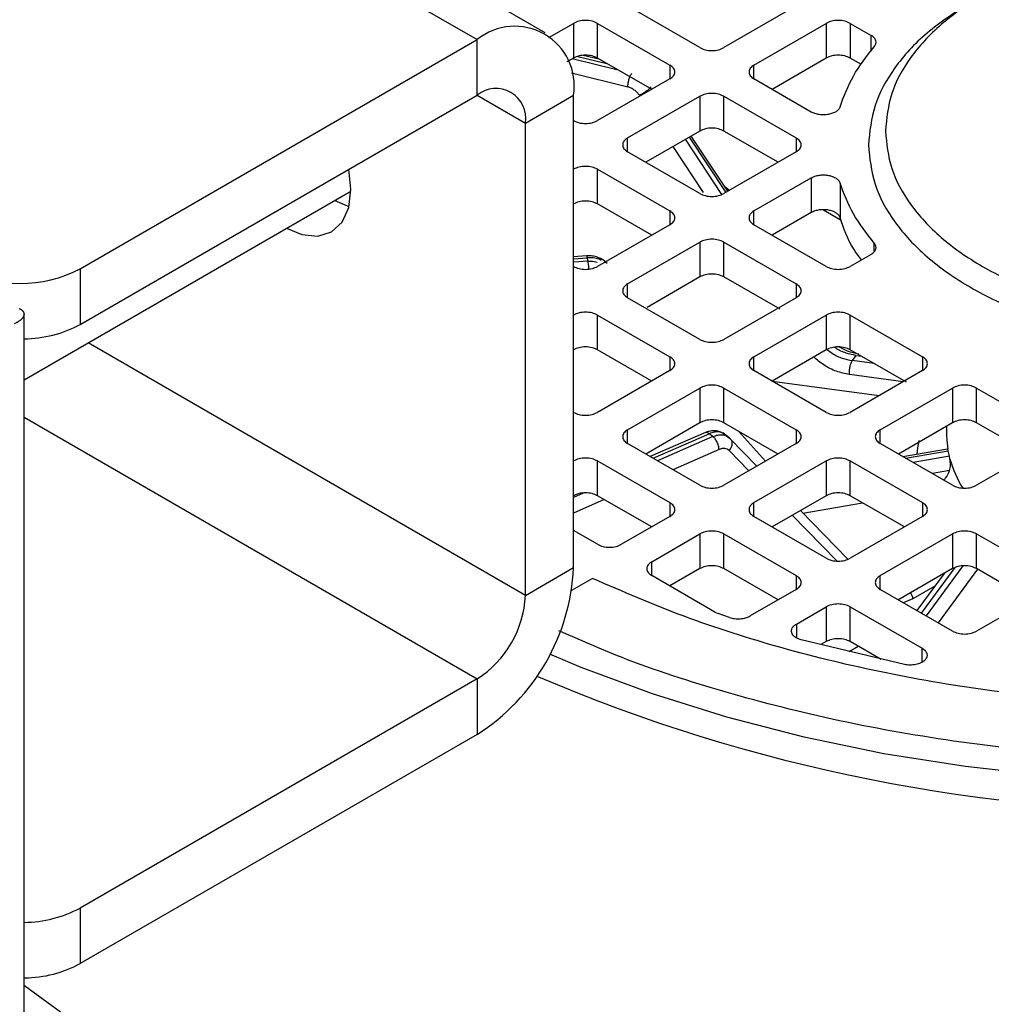
# Model space of a CAD drawing. Units: millimetres. Extents: x 5 to 415, y 5 to 292.
# Drawn here: x 338 to 343, y 253 to 258 of the extents above; entities that cross this region are included whole.
import ezdxf

# ---------------------------------------------------------------- set-up
doc = ezdxf.new("R2010")
doc.units = ezdxf.units.MM

msp = doc.modelspace()

# ---------------------------------------------------------------- linework, layer by layer
at = {"color": 7, "linetype": 'Continuous', "lineweight": 25}
for p, q in [((311.25013, 275.19008), (340.71291, 258.18157)), ((341.04622, 258.21458), (311.58343, 275.22308)), ((341.80303, 258.14235), (341.44948, 258.34645)), ((342.27444, 258.34645), (341.92088, 258.14235)), ((341.06401, 258.19196), (341.18431, 258.26141)), ((341.18431, 258.26141), (341.18431, 258.0913)), ((341.30217, 258.26141), (341.65572, 258.05731)), ((341.30217, 258.0913), (341.30217, 258.26141)), ((342.0682, 258.05731), (342.42175, 258.26141)), ((342.42175, 258.26141), (342.42175, 258.0913)), ((342.5396, 258.26141), (342.64148, 258.20259)), ((342.5396, 258.26141), (342.5396, 258.0913)), ((338.76837, 257.05901), (340.71291, 258.18157)), ((340.71291, 257.90939), (340.71291, 258.18157)), ((341.18431, 258.0913), (341.15232, 258.07283)), ((341.31522, 258.08376), (341.23197, 258.10409)), ((341.56898, 257.93726), (341.30217, 258.0913)), ((342.42175, 258.0913), (342.15661, 257.93823)), ((342.59489, 258.05938), (342.5396, 258.0913)), ((341.65572, 257.98927), (341.30217, 257.78517)), ((342.34896, 257.82719), (342.0682, 257.98927)), ((338.76837, 256.78683), (340.71291, 257.90939)), ((340.94861, 257.77328), (341.18431, 257.90935)), ((341.18431, 255.59582), (341.18431, 257.90935)), ((341.44948, 257.70013), (341.80303, 257.90423)), ((341.80303, 257.90423), (341.80303, 257.73412)), ((341.92088, 257.90423), (342.27444, 257.70013)), ((341.92088, 257.73412), (341.92088, 257.90423)), ((340.94861, 255.45975), (340.94861, 257.77328)), ((341.80303, 257.73412), (341.53789, 257.58105)), ((342.18602, 257.58105), (341.92088, 257.73412)), ((341.94011, 257.43909), (341.75995, 257.70924)), ((341.80303, 257.42799), (341.44948, 257.63209)), ((342.27444, 257.63209), (341.92088, 257.42799)), ((340.09419, 257.44999), (340.08446, 257.5466)), ((341.30217, 257.54705), (341.65572, 257.34295)), ((341.30217, 257.37694), (341.30217, 257.54705)), ((342.0682, 257.34295), (342.34896, 257.50503)), ((342.34896, 257.50503), (342.34896, 257.33491)), ((338.49309, 256.51499), (340.09405, 257.4392)), ((341.92484, 257.46199), (341.94848, 257.44392)), ((342.48996, 257.47931), (342.48996, 257.3092)), ((340.01515, 257.39366), (340.08448, 257.36467)), ((341.56731, 257.22388), (341.30217, 257.37694)), ((342.40833, 257.34884), (342.49528, 257.29694)), ((342.34896, 257.33491), (342.15661, 257.22388)), ((341.65572, 257.27491), (341.30217, 257.07081)), ((342.42175, 257.07081), (342.0682, 257.27491)), ((341.44948, 256.98577), (341.80303, 257.18987)), ((341.80303, 257.18987), (341.80303, 257.01976)), ((341.92088, 257.18987), (342.27444, 256.98577)), ((341.92088, 257.01976), (341.92088, 257.18987)), ((341.24832, 257.1227), (341.18431, 257.11812)), ((341.25555, 257.09659), (341.25189, 257.11366)), ((342.64148, 257.12963), (342.5396, 257.07081)), ((338.76837, 257.05901), (338.76837, 256.78683)), ((341.80303, 257.01976), (341.54466, 256.87061)), ((342.19605, 256.86091), (341.92088, 257.01976)), ((341.80303, 256.71363), (341.44948, 256.91774)), ((342.27444, 256.91774), (341.92088, 256.71363)), ((338.49309, 216.21165), (338.49309, 256.83698)), ((341.30217, 256.83269), (341.65572, 256.62859)), ((341.30217, 256.66258), (341.30217, 256.83269)), ((342.0682, 256.62859), (342.42175, 256.83269)), ((342.42175, 256.83269), (342.42175, 256.66258)), ((342.5396, 256.83269), (342.89316, 256.62859)), ((342.5396, 256.66258), (342.5396, 256.83269)), ((341.56731, 256.50952), (341.30217, 256.66258)), ((342.42175, 256.66258), (342.15651, 256.50946)), ((342.81479, 256.50372), (342.5396, 256.66258)), ((342.56772, 256.63476), (342.54929, 256.60961)), ((341.65572, 256.56056), (341.30217, 256.35646)), ((342.42175, 256.35646), (342.0682, 256.56056)), ((342.89316, 256.56056), (342.5396, 256.35646)), ((341.44948, 256.27141), (341.80303, 256.47551)), ((341.80303, 256.47551), (341.80303, 256.3054)), ((341.92088, 256.47551), (342.27444, 256.27141)), ((341.92088, 256.3054), (341.92088, 256.47551)), ((342.15678, 256.50942), (342.68186, 256.43858)), ((342.68692, 256.27141), (343.04047, 256.47551)), ((343.04047, 256.47551), (343.04047, 256.3054)), ((343.15832, 256.47551), (343.51187, 256.27141)), ((343.15832, 256.3054), (343.15832, 256.47551)), ((341.80303, 256.3054), (341.53789, 256.15234)), ((342.18602, 256.15234), (341.92088, 256.3054)), ((343.04047, 256.3054), (342.77533, 256.15234)), ((343.01183, 256.28887), (343.01183, 256.24566)), ((343.42947, 256.14887), (343.15832, 256.3054)), ((341.83129, 256.25763), (341.56026, 256.13943)), ((341.86696, 256.23792), (341.849, 256.25164)), ((341.94443, 256.23397), (341.91595, 256.25573)), ((341.93058, 256.24384), (341.91967, 256.25154)), ((341.93282, 256.2412), (341.94878, 256.22993)), ((341.95144, 256.22651), (341.9386, 256.238)), ((341.80303, 255.99928), (341.44948, 256.20338)), ((342.27444, 256.20338), (341.92088, 255.99928)), ((342.0828, 256.09275), (341.94878, 256.22993)), ((343.04047, 255.99928), (342.68692, 256.20338)), ((343.51187, 256.20338), (343.15832, 255.99928)), ((343.01626, 256.17691), (342.79789, 256.13931)), ((343.01926, 256.16782), (343.01739, 256.17569)), ((343.02496, 256.14126), (343.01926, 256.16782)), ((343.02776, 256.12742), (343.02496, 256.14126)), ((341.30217, 256.11834), (341.65572, 255.91423)), ((341.30217, 255.94822), (341.30217, 256.11834)), ((342.0682, 255.91423), (342.42175, 256.11834)), ((342.42175, 256.11834), (342.42175, 255.94822)), ((342.5396, 256.11834), (342.89316, 255.91423)), ((342.5396, 255.94822), (342.5396, 256.11834)), ((341.56731, 255.79516), (341.30217, 255.94822)), ((342.42175, 255.94822), (342.15661, 255.79516)), ((342.80474, 255.79516), (342.5396, 255.94822)), ((342.30693, 255.86332), (342.59909, 255.91388)), ((342.52758, 255.63746), (342.2953, 255.87523)), ((341.65572, 255.8462), (341.42002, 255.71013)), ((342.42175, 255.6421), (342.0682, 255.8462)), ((342.89316, 255.8462), (342.5396, 255.6421)), ((341.30217, 255.71013), (341.18431, 255.77817)), ((341.56733, 255.62509), (341.80303, 255.76116)), ((341.80303, 255.76116), (341.80303, 255.59105)), ((341.92088, 255.76116), (342.27444, 255.55706)), ((341.92088, 255.59105), (341.92088, 255.76116)), ((342.68692, 255.55706), (343.04047, 255.76116)), ((343.04047, 255.76116), (343.04047, 255.59105)), ((343.15832, 255.76116), (343.51187, 255.55706)), ((343.15832, 255.59105), (343.15832, 255.76116)), ((340.94861, 255.45975), (341.18431, 255.59582)), ((341.80303, 255.59105), (341.65574, 255.50602)), ((342.18602, 255.43798), (341.92088, 255.59105)), ((343.04047, 255.59105), (342.7727, 255.43647)), ((343.00038, 255.5679), (342.86658, 255.38531)), ((343.42346, 255.43798), (343.15832, 255.59105)), ((341.2777, 255.54294), (341.17516, 255.48375)), ((341.87712, 255.37822), (341.56733, 255.55706)), ((342.27444, 255.48902), (342.04949, 255.35916)), ((343.04047, 255.28492), (342.68692, 255.48902)), ((343.51187, 255.48902), (343.15832, 255.28492)), ((341.87712, 255.37822), (341.8924, 255.37125)), ((341.94791, 255.35185), (341.8924, 255.37125)), ((342.27614, 255.31992), (342.42175, 255.40398)), ((342.42175, 255.40398), (342.42175, 255.23387)), ((342.5396, 255.40398), (342.89162, 255.20076)), ((342.5396, 255.23387), (342.5396, 255.40398)), ((342.80535, 255.1213), (342.29867, 255.24262)), ((342.42175, 255.23387), (342.39639, 255.21923)), ((342.69139, 255.14624), (342.5396, 255.23387)), ((342.53492, 255.18605), (342.57924, 255.21098)), ((340.71291, 255.0515), (338.76837, 253.92894)), ((340.71291, 255.0515), (340.71291, 254.77932)), ((340.71291, 254.77932), (338.76837, 253.65676)), ((338.76837, 253.92894), (338.76837, 253.65676))]:
    msp.add_line(p, q, dxfattribs=at)
at = {"color": 8, "linetype": 'Continuous', "lineweight": 25}
for p, q in [((342.64148, 258.12504), (342.64148, 258.20259)), ((341.40323, 258.03295), (341.17837, 258.08786)), ((341.20621, 258.09974), (341.34717, 258.06532)), ((341.65572, 258.05731), (341.65572, 257.98927)), ((342.0682, 257.98927), (342.0682, 258.05731)), ((341.45029, 257.94955), (341.17392, 258.01704)), ((340.71287, 257.90937), (340.94861, 257.77328)), ((341.44948, 257.63209), (341.44948, 257.70013)), ((341.90992, 257.42376), (341.73264, 257.69348)), ((341.75063, 257.70387), (341.93079, 257.43371)), ((342.27444, 257.70013), (342.27444, 257.63209)), ((341.82042, 257.43237), (341.67186, 257.65839)), ((341.65572, 257.34295), (341.65572, 257.27491)), ((342.0682, 257.27491), (342.0682, 257.34295)), ((342.65721, 257.14257), (342.65721, 257.18502)), ((341.18431, 257.10882), (341.25189, 257.11366)), ((341.25555, 257.09659), (341.18431, 257.09149)), ((341.44948, 256.91774), (341.44948, 256.98577)), ((342.27444, 256.98577), (342.27444, 256.91774)), ((340.94861, 255.45975), (338.80689, 256.69614)), ((341.65572, 256.62859), (341.65572, 256.56056)), ((342.0682, 256.56056), (342.0682, 256.62859)), ((342.56772, 256.63476), (342.59397, 256.6312)), ((342.89316, 256.62859), (342.89316, 256.56056)), ((342.65637, 256.59517), (342.54929, 256.60961)), ((342.7985, 256.50592), (342.53543, 256.54139)), ((338.49309, 256.33297), (340.71291, 255.0515)), ((341.44948, 256.20338), (341.44948, 256.27141)), ((341.5738, 256.13161), (341.849, 256.25164)), ((341.86696, 256.23792), (341.59507, 256.11933)), ((342.12495, 256.11708), (341.99194, 256.26438)), ((342.27444, 256.27141), (342.27444, 256.20338)), ((342.68692, 256.20338), (342.68692, 256.27141)), ((341.8971, 256.17432), (341.6708, 256.07562)), ((342.04342, 256.07002), (341.94624, 256.16949)), ((342.81071, 256.13191), (343.01926, 256.16782)), ((343.02496, 256.14126), (342.84768, 256.11057)), ((343.02621, 256.07088), (342.94175, 256.05626)), ((341.23211, 255.96104), (341.18431, 255.94019)), ((341.3351, 255.92921), (341.18431, 255.86345)), ((341.65572, 255.91423), (341.65572, 255.8462)), ((342.0682, 255.8462), (342.0682, 255.91423)), ((342.89316, 255.91423), (342.89316, 255.8462)), ((342.47453, 255.62871), (342.25592, 255.85249)), ((341.56733, 255.55706), (341.56733, 255.62509)), ((342.88911, 255.3723), (343.05293, 255.59585)), ((343.09141, 255.60422), (342.91185, 255.35917)), ((343.16356, 255.58802), (342.97089, 255.32509)), ((342.27444, 255.55706), (342.27444, 255.48902)), ((342.68692, 255.48902), (342.68692, 255.55706)), ((342.95447, 255.50525), (342.84544, 255.44391)), ((342.84544, 255.44391), (342.79915, 255.42423)), ((342.27614, 255.31992), (342.27614, 255.25236)), ((342.89162, 255.13363), (342.89162, 255.20076))]:
    msp.add_line(p, q, dxfattribs=at)
at = {"color": 7, "linetype": 'Continuous', "lineweight": 25, "flags": 128}
msp.add_lwpolyline([(339.77945, 257.25759), (339.85398, 257.22716), (339.93215, 257.21942), (339.99927, 257.24015), (340.05077, 257.28793), (340.08315, 257.3595), (340.09419, 257.44999)], dxfattribs=at)
at = {"color": 8, "linetype": 'Continuous', "lineweight": 25, "flags": 128}
for points in [[(343.01183, 256.24566), (343.0126, 256.21957), (343.01739, 256.17569)], [(342.86716, 256.15124), (342.87085, 256.18313), (342.87746, 256.21877)], [(347.78096, 255.25264), (347.45108, 255.10763), (347.10296, 254.97761), (346.73862, 254.86334), (346.36022, 254.76549), (345.96995, 254.68464), (345.57012, 254.62126), (345.16306, 254.57573), (344.75116, 254.5483), (344.33683, 254.53913), (343.9225, 254.5483), (343.5106, 254.57573), (343.10354, 254.62126), (342.70371, 254.68464), (342.31345, 254.76549), (341.93504, 254.86334), (341.57071, 254.97761), (341.22258, 255.10763), (341.06889, 255.17233)], [(338.78074, 253.33923), (338.49624, 253.54808), (338.49309, 253.55055)]]:
    msp.add_lwpolyline(points, dxfattribs=at)
at = {"color": 7, "linetype": 'Continuous', "lineweight": 25}
for centre, radius, start, end in [((340.89693, 257.95597), 0.29114, 350.78596, 129.20329), ((340.80492, 257.79659), 0.14557, 350.78596, 129.20329), ((338.47374, 257.62764), 0.64043, 242.60967, 297.39033), ((338.48782, 257.31219), 0.59558, 270.50727, 298.10258), ((340.16084, 255.64239), 1.02454, 302.60548, 357.39452), ((340.43687, 255.48303), 0.51227, 302.60548, 357.39452), ((344.23419, 262.60724), 8.20484, 246.821316, 270.716779), ((338.48782, 254.4543), 0.59558, 270.50727, 298.10258), ((338.48822, 254.1811), 0.59449, 270.81567, 298.11478)]:
    msp.add_arc(centre, radius, start, end, dxfattribs=at)
at = {"color": 8, "linetype": 'Continuous', "lineweight": 25}
msp.add_arc((343.54099, 256.27047), 0.5328, 195.57482, 212.60161, dxfattribs=at)
at = {"color": 7, "linetype": 'Continuous', "lineweight": 25}
for points in [[(342.71183, 257.73416), (342.71788, 257.79555), (342.72998, 257.91835), (342.8266, 258.09546), (342.97678, 258.25869), (343.18043, 258.40176), (343.4282, 258.51918), (343.71097, 258.60643), (344.01777, 258.66015), (344.33683, 258.67829), (344.6559, 258.66015), (344.9627, 258.60643), (345.24545, 258.51918), (345.49329, 258.40176), (345.69668, 258.25869), (345.84781, 258.09546), (345.94088, 257.91835), (345.97231, 257.73416), (345.94088, 257.54996), (345.84781, 257.37285), (345.69668, 257.20962), (345.49329, 257.06655), (345.24545, 256.94913), (344.9627, 256.86188), (344.6559, 256.80816), (344.33683, 256.79002), (344.01777, 256.80816), (343.71097, 256.86188), (343.4282, 256.94913), (343.18043, 257.06655), (342.97678, 257.20962), (342.8266, 257.37285), (342.72998, 257.54996), (342.71788, 257.67276), (342.71183, 257.73416)], [(341.30217, 258.26141), (341.29356, 258.26535), (341.27634, 258.27325), (341.24324, 258.27662), (341.21014, 258.27325), (341.19292, 258.26535), (341.18431, 258.26141)], [(342.5396, 258.26141), (342.53099, 258.26535), (342.51378, 258.27325), (342.48068, 258.27662), (342.44757, 258.27325), (342.43036, 258.26535), (342.42175, 258.26141)], [(342.65721, 258.1472), (342.66035, 258.15187), (342.66665, 258.16123), (342.66598, 258.17647), (342.65819, 258.19103), (342.64705, 258.19874), (342.64148, 258.20259)], [(341.80303, 258.14235), (341.81164, 258.1384), (341.82885, 258.13051), (341.86196, 258.12713), (341.89506, 258.13051), (341.91228, 258.1384), (341.92088, 258.14235)], [(342.48996, 257.85291), (342.50867, 257.90369), (342.54609, 258.00526), (342.62017, 258.09988), (342.65721, 258.1472)], [(341.30217, 258.0913), (341.29356, 258.09524), (341.27634, 258.10313), (341.24324, 258.10651), (341.21014, 258.10313), (341.19292, 258.09524), (341.18431, 258.0913)], [(342.5396, 258.0913), (342.53099, 258.09524), (342.51378, 258.10313), (342.48068, 258.10651), (342.44757, 258.10313), (342.43036, 258.09524), (342.42175, 258.0913)], [(341.65572, 257.98927), (341.66255, 257.99424), (341.67623, 258.00418), (341.68208, 258.02329), (341.67623, 258.0424), (341.66255, 258.05234), (341.65572, 258.05731)], [(342.0682, 258.05731), (342.06136, 258.05234), (342.04769, 258.0424), (342.04184, 258.02329), (342.04769, 258.00418), (342.06136, 257.99424), (342.0682, 257.98927)], [(341.45029, 257.94955), (341.4506, 257.95529), (341.45121, 257.96678), (341.45572, 257.98633), (341.46214, 258.00447), (341.46723, 258.01262), (341.46977, 258.0167)], [(341.56399, 257.95004), (341.56087, 257.94638), (341.55461, 257.93906), (341.53945, 257.92708), (341.52249, 257.9163), (341.51203, 257.91177), (341.50679, 257.90951)], [(341.92088, 257.90423), (341.91228, 257.90818), (341.89506, 257.91607), (341.86196, 257.91945), (341.82885, 257.91607), (341.81164, 257.90818), (341.80303, 257.90423)], [(342.48996, 257.85291), (342.48806, 257.84866), (342.48427, 257.84016), (342.47129, 257.82913), (342.45406, 257.82043), (342.43329, 257.81477), (342.41066, 257.81252), (342.3879, 257.81393), (342.36631, 257.81865), (342.35474, 257.82435), (342.34896, 257.82719)], [(341.18431, 257.78517), (341.19292, 257.78122), (341.21014, 257.77333), (341.24324, 257.76995), (341.27634, 257.77333), (341.29356, 257.78122), (341.30217, 257.78517)], [(341.92088, 257.73412), (341.91228, 257.73806), (341.89506, 257.74595), (341.86196, 257.74933), (341.82885, 257.74595), (341.81164, 257.73806), (341.80303, 257.73412)], [(341.44948, 257.70013), (341.44264, 257.69516), (341.42897, 257.68522), (341.42312, 257.66611), (341.42897, 257.647), (341.44264, 257.63706), (341.44948, 257.63209)], [(342.27444, 257.63209), (342.28127, 257.63706), (342.29494, 257.647), (342.3008, 257.66611), (342.29494, 257.68522), (342.28127, 257.69516), (342.27444, 257.70013)], [(341.30217, 257.54705), (341.29356, 257.551), (341.27634, 257.55889), (341.24324, 257.56227), (341.21014, 257.55889), (341.19292, 257.551), (341.18431, 257.54705)], [(342.34896, 257.50503), (342.35474, 257.50787), (342.36631, 257.51357), (342.3879, 257.51829), (342.41066, 257.5197), (342.43329, 257.51745), (342.45406, 257.51179), (342.47129, 257.50309), (342.48427, 257.49206), (342.48806, 257.48356), (342.48996, 257.47931)], [(342.65721, 257.18502), (342.62017, 257.23234), (342.54609, 257.32696), (342.50867, 257.42853), (342.48996, 257.47931)], [(341.30217, 257.37694), (341.29356, 257.38088), (341.27634, 257.38878), (341.24324, 257.39215), (341.21014, 257.38878), (341.19292, 257.38088), (341.18431, 257.37694)], [(341.80303, 257.42799), (341.81164, 257.42404), (341.82885, 257.41615), (341.86196, 257.41277), (341.89506, 257.41615), (341.91228, 257.42404), (341.92088, 257.42799)], [(341.65572, 257.27491), (341.66255, 257.27988), (341.67623, 257.28982), (341.68208, 257.30893), (341.67623, 257.32804), (341.66255, 257.33798), (341.65572, 257.34295)], [(342.0682, 257.34295), (342.06136, 257.33798), (342.04769, 257.32804), (342.04184, 257.30893), (342.04769, 257.28982), (342.06136, 257.27988), (342.0682, 257.27491)], [(342.48996, 257.3092), (342.48806, 257.31345), (342.48427, 257.32195), (342.47129, 257.33297), (342.45406, 257.34167), (342.43329, 257.34734), (342.41066, 257.34959), (342.3879, 257.34818), (342.36631, 257.34346), (342.35474, 257.33776), (342.34896, 257.33491)], [(341.92088, 257.18987), (341.91228, 257.19382), (341.89506, 257.20171), (341.86196, 257.20509), (341.82885, 257.20171), (341.81164, 257.19382), (341.80303, 257.18987)], [(342.64148, 257.12963), (342.64705, 257.13348), (342.65819, 257.14119), (342.66598, 257.15575), (342.66665, 257.17099), (342.66035, 257.18035), (342.65721, 257.18502)], [(341.18431, 257.07081), (341.19292, 257.06687), (341.21014, 257.05897), (341.24324, 257.0556), (341.27634, 257.05897), (341.29356, 257.06687), (341.30217, 257.07081)], [(342.42175, 257.07081), (342.43036, 257.06687), (342.44757, 257.05897), (342.48068, 257.0556), (342.51378, 257.05897), (342.53099, 257.06687), (342.5396, 257.07081)], [(341.92088, 257.01976), (341.91228, 257.02371), (341.89506, 257.0316), (341.86196, 257.03498), (341.82885, 257.0316), (341.81164, 257.02371), (341.80303, 257.01976)], [(341.44948, 256.98577), (341.44264, 256.9808), (341.42897, 256.97086), (341.42312, 256.95175), (341.42897, 256.93264), (341.44264, 256.9227), (341.44948, 256.91774)], [(342.27444, 256.91774), (342.28127, 256.9227), (342.29494, 256.93264), (342.3008, 256.95175), (342.29494, 256.97086), (342.28127, 256.9808), (342.27444, 256.98577)], [(341.30217, 256.83269), (341.29356, 256.83664), (341.27634, 256.84453), (341.24324, 256.84791), (341.21014, 256.84453), (341.19292, 256.83664), (341.18431, 256.83269)], [(342.5396, 256.83269), (342.53099, 256.83664), (342.51378, 256.84453), (342.48068, 256.84791), (342.44757, 256.84453), (342.43036, 256.83664), (342.42175, 256.83269)], [(341.30217, 256.66258), (341.29356, 256.66653), (341.27634, 256.67442), (341.24324, 256.6778), (341.21014, 256.67442), (341.19292, 256.66653), (341.18431, 256.66258)], [(341.80303, 256.71363), (341.81164, 256.70969), (341.82885, 256.7018), (341.86196, 256.69842), (341.89506, 256.7018), (341.91228, 256.70969), (341.92088, 256.71363)], [(342.5396, 256.66258), (342.53099, 256.66653), (342.51378, 256.67442), (342.48068, 256.6778), (342.44757, 256.67442), (342.43036, 256.66653), (342.42175, 256.66258)], [(341.65572, 256.56056), (341.66255, 256.56553), (341.67623, 256.57546), (341.68208, 256.59457), (341.67623, 256.61368), (341.66255, 256.62362), (341.65572, 256.62859)], [(342.0682, 256.62859), (342.06136, 256.62362), (342.04769, 256.61368), (342.04184, 256.59457), (342.04769, 256.57546), (342.06136, 256.56553), (342.0682, 256.56056)], [(342.89316, 256.56056), (342.89999, 256.56553), (342.91366, 256.57546), (342.91951, 256.59457), (342.91366, 256.61368), (342.89999, 256.62362), (342.89316, 256.62859)], [(342.54929, 256.60961), (342.54684, 256.60552), (342.54193, 256.59733), (342.53681, 256.57895), (342.53415, 256.55904), (342.535, 256.54727), (342.53543, 256.54139)], [(341.92088, 256.47551), (341.91228, 256.47946), (341.89506, 256.48735), (341.86196, 256.49073), (341.82885, 256.48735), (341.81164, 256.47946), (341.80303, 256.47551)], [(343.15832, 256.47551), (343.14971, 256.47946), (343.1325, 256.48735), (343.09939, 256.49073), (343.06629, 256.48735), (343.04908, 256.47946), (343.04047, 256.47551)], [(341.18431, 256.35646), (341.19292, 256.35251), (341.21014, 256.34462), (341.24324, 256.34124), (341.27634, 256.34462), (341.29356, 256.35251), (341.30217, 256.35646)], [(342.42175, 256.35646), (342.43036, 256.35251), (342.44757, 256.34462), (342.48068, 256.34124), (342.51378, 256.34462), (342.53099, 256.35251), (342.5396, 256.35646)], [(341.92088, 256.3054), (341.91228, 256.30935), (341.89506, 256.31724), (341.86196, 256.32062), (341.82885, 256.31724), (341.81164, 256.30935), (341.80303, 256.3054)], [(343.15832, 256.3054), (343.14971, 256.30935), (343.1325, 256.31724), (343.09939, 256.32062), (343.06629, 256.31724), (343.04908, 256.30935), (343.04047, 256.3054)], [(341.44948, 256.27141), (341.44264, 256.26644), (341.42897, 256.25651), (341.42312, 256.2374), (341.42897, 256.21829), (341.44264, 256.20835), (341.44948, 256.20338)], [(341.8971, 256.17432), (341.89663, 256.18), (341.89568, 256.19138), (341.8887, 256.21011), (341.87876, 256.22707), (341.8709, 256.2343), (341.86696, 256.23792)], [(342.27444, 256.20338), (342.28127, 256.20835), (342.29494, 256.21829), (342.3008, 256.2374), (342.29494, 256.25651), (342.28127, 256.26644), (342.27444, 256.27141)], [(342.68692, 256.27141), (342.68008, 256.26644), (342.66641, 256.25651), (342.66056, 256.2374), (342.66641, 256.21829), (342.68008, 256.20835), (342.68692, 256.20338)], [(341.94878, 256.22993), (341.95222, 256.22637), (341.95909, 256.21926), (341.96148, 256.20302), (341.95767, 256.18532), (341.95005, 256.17476), (341.94624, 256.16949)], [(341.30217, 256.11834), (341.29356, 256.12228), (341.27634, 256.13017), (341.24324, 256.13355), (341.21014, 256.13017), (341.19292, 256.12228), (341.18431, 256.11834)], [(342.5396, 256.11834), (342.53099, 256.12228), (342.51378, 256.13017), (342.48068, 256.13355), (342.44757, 256.13017), (342.43036, 256.12228), (342.42175, 256.11834)], [(341.80303, 255.99928), (341.81164, 255.99533), (341.82885, 255.98744), (341.86196, 255.98406), (341.89506, 255.98744), (341.91228, 255.99533), (341.92088, 255.99928)], [(343.04047, 255.99928), (343.04908, 255.99533), (343.06629, 255.98744), (343.09939, 255.98406), (343.1325, 255.98744), (343.14971, 255.99533), (343.15832, 255.99928)], [(341.30217, 255.94822), (341.29356, 255.95217), (341.27634, 255.96006), (341.24324, 255.96344), (341.21014, 255.96006), (341.19292, 255.95217), (341.18431, 255.94822)], [(342.5396, 255.94822), (342.53099, 255.95217), (342.51378, 255.96006), (342.48068, 255.96344), (342.44757, 255.96006), (342.43036, 255.95217), (342.42175, 255.94822)], [(341.65572, 255.8462), (341.66255, 255.85117), (341.67623, 255.86111), (341.68208, 255.88022), (341.67623, 255.89933), (341.66255, 255.90927), (341.65572, 255.91423)], [(342.0682, 255.91423), (342.06136, 255.90927), (342.04769, 255.89933), (342.04184, 255.88022), (342.04769, 255.86111), (342.06136, 255.85117), (342.0682, 255.8462)], [(342.89316, 255.8462), (342.89999, 255.85117), (342.91366, 255.86111), (342.91951, 255.88022), (342.91366, 255.89933), (342.89999, 255.90927), (342.89316, 255.91423)], [(341.92088, 255.76116), (341.91228, 255.7651), (341.89506, 255.773), (341.86196, 255.77637), (341.82885, 255.773), (341.81164, 255.7651), (341.80303, 255.76116)], [(343.15832, 255.76116), (343.14971, 255.7651), (343.1325, 255.773), (343.09939, 255.77637), (343.06629, 255.773), (343.04908, 255.7651), (343.04047, 255.76116)], [(341.30217, 255.71013), (341.31077, 255.70619), (341.32799, 255.69829), (341.36109, 255.69492), (341.39419, 255.69829), (341.41141, 255.70619), (341.42002, 255.71013)], [(341.56733, 255.62509), (341.56049, 255.62012), (341.54682, 255.61018), (341.54097, 255.59107), (341.54682, 255.57196), (341.56049, 255.56202), (341.56733, 255.55706)], [(342.42175, 255.6421), (342.43036, 255.63815), (342.44757, 255.63026), (342.48068, 255.62688), (342.51378, 255.63026), (342.53099, 255.63815), (342.5396, 255.6421)], [(341.92088, 255.59105), (341.91228, 255.59499), (341.89506, 255.60288), (341.86196, 255.60626), (341.82885, 255.60288), (341.81164, 255.59499), (341.80303, 255.59105)], [(343.15832, 255.59105), (343.14971, 255.59499), (343.1325, 255.60288), (343.09939, 255.60626), (343.06629, 255.60288), (343.04908, 255.59499), (343.04047, 255.59105)], [(347.39596, 255.54294), (347.24915, 255.47909), (346.95552, 255.35138), (346.47118, 255.19773), (345.96239, 255.07446), (345.43209, 254.98569), (344.888, 254.93187), (344.33683, 254.91388), (343.78566, 254.93187), (343.24158, 254.98569), (342.71128, 255.07446), (342.20248, 255.19773), (341.71814, 255.35138), (341.42451, 255.47909), (341.2777, 255.54294)], [(342.27444, 255.48902), (342.28127, 255.49399), (342.29494, 255.50393), (342.3008, 255.52304), (342.29494, 255.54215), (342.28127, 255.55209), (342.27444, 255.55706)], [(342.68692, 255.55706), (342.68008, 255.55209), (342.66641, 255.54215), (342.66056, 255.52304), (342.66641, 255.50393), (342.68008, 255.49399), (342.68692, 255.48902)], [(342.5396, 255.40398), (342.53099, 255.40793), (342.51378, 255.41582), (342.48068, 255.4192), (342.44757, 255.41582), (342.43036, 255.40793), (342.42175, 255.40398)], [(341.94791, 255.35185), (341.95626, 255.34958), (341.97296, 255.34502), (342.00104, 255.34466), (342.02811, 255.34899), (342.04237, 255.35577), (342.04949, 255.35916)], [(342.29867, 255.24262), (342.29292, 255.24453), (342.28142, 255.24834), (342.26775, 255.25682), (342.25773, 255.26677), (342.25211, 255.27784), (342.25114, 255.28937), (342.25497, 255.30066), (342.26308, 255.31126), (342.27178, 255.31703), (342.27614, 255.31992)], [(343.04047, 255.28492), (343.04908, 255.28097), (343.06629, 255.27308), (343.09939, 255.2697), (343.1325, 255.27308), (343.14971, 255.28097), (343.15832, 255.28492)], [(342.5396, 255.23387), (342.53099, 255.23781), (342.51378, 255.24571), (342.48068, 255.24908), (342.44757, 255.24571), (342.43036, 255.23781), (342.42175, 255.23387)], [(342.89162, 255.20076), (342.89758, 255.19658), (342.90949, 255.1882), (342.91699, 255.17222), (342.91552, 255.15589), (342.90464, 255.14071), (342.88572, 255.12845), (342.86091, 255.12056), (342.83272, 255.11749), (342.81447, 255.12003), (342.80535, 255.1213)]]:
    msp.add_open_spline(points, degree=3, dxfattribs=at)
for points, knots in [([(342.6285, 257.66611), (342.63486, 257.60156), (342.64757, 257.47247), (342.74915, 257.28627), (342.90704, 257.11467), (343.12113, 256.96427), (343.3816, 256.84083), (343.67887, 256.74911), (344.0014, 256.69262), (344.33683, 256.67355), (344.67226, 256.69262), (344.9948, 256.74911), (345.29205, 256.84083), (345.55259, 256.96427), (345.76642, 257.11468), (345.9253, 257.28627), (346.02315, 257.47248), (346.05614, 257.66609), (346.02329, 257.85983), (345.92474, 258.04562), (345.76855, 258.2187), (345.61948, 258.31514), (345.54498, 258.36333)], [0, 0, 0, 0, 0.0500021, 0.1000041, 0.1500062, 0.2000083, 0.2500104, 0.3000124, 0.3500145, 0.4000166, 0.4500187, 0.5000207, 0.5500228, 0.6000249, 0.6500269, 0.700029, 0.7500311, 0.8000332, 0.8500352, 0.9000373, 0.9500394, 1, 1, 1, 1]), ([(343.12868, 258.36333), (343.05411, 258.31514), (342.90492, 258.2187), (342.74971, 258.04562), (342.64743, 257.85983), (342.63481, 257.73068), (342.6285, 257.66611)], [0, 0, 0, 0, 0.2498445, 0.4998964, 0.7499482, 1, 1, 1, 1]), ([(341.50679, 257.90951), (341.50334, 257.91419), (341.49641, 257.92357), (341.48245, 257.93517), (341.46691, 257.94452), (341.45584, 257.94787), (341.45029, 257.94955)], [0, 0, 0, 0, 0.24923111, 0.49995726, 0.74923892, 1, 1, 1, 1]), ([(342.59489, 257.10273), (342.58101, 257.12122), (342.53145, 257.18728), (342.50733, 257.25816), (342.48996, 257.3092)], [0, 0, 0, 0, 0.27993412, 1, 1, 1, 1]), ([(341.34912, 257.08548), (341.34114, 257.09269), (341.32613, 257.10625), (341.29832, 257.11765), (341.27239, 257.12317), (341.25591, 257.12283), (341.24832, 257.12267)], [0, 0, 0, 0, 0.30288918, 0.56994916, 0.80183524, 1, 1, 1, 1]), ([(338.47015, 256.86447), (338.4712, 256.86401), (338.4733, 256.8631), (338.47699, 256.86102), (338.48035, 256.85881), (338.48327, 256.85644), (338.48591, 256.85397), (338.48812, 256.85136), (338.48989, 256.84864), (338.49136, 256.84583), (338.49238, 256.84293), (338.49293, 256.83994), (338.49318, 256.83691), (338.49296, 256.83381), (338.49227, 256.83066), (338.49152, 256.82828), (338.4902, 256.8251), (338.48842, 256.82189), (338.48617, 256.81869), (338.48362, 256.8155), (338.48061, 256.81233), (338.47715, 256.80921), (338.47433, 256.80689), (338.47029, 256.80384), (338.46582, 256.80086), (338.46095, 256.79796), (338.45709, 256.79584), (338.45169, 256.79306), (338.44724, 256.7911), (338.44428, 256.78978)], [0, 0, 0, 0, 0.0284889, 0.0570415, 0.1141739, 0.1427266, 0.1712794, 0.2284125, 0.2569654, 0.2855183, 0.3426523, 0.3712053, 0.3997583, 0.4568932, 0.4854462, 0.5139993, 0.5425524, 0.5996884, 0.6282416, 0.6567948, 0.7139316, 0.7424849, 0.7710382, 0.7995915, 0.8567293, 0.8852827, 0.9138361, 0.9423896, 1, 1, 1, 1]), ([(342.5815, 256.64205), (342.5631, 256.64554), (342.53079, 256.65165), (342.50033, 256.66862), (342.48722, 256.67592)], [0, 0, 0, 0, 0.5696979, 1, 1, 1, 1]), ([(341.91134, 256.25594), (341.90651, 256.2584), (341.89446, 256.26456), (341.87293, 256.26653), (341.84989, 256.26441), (341.83575, 256.25914), (341.82903, 256.25663)], [0, 0, 0, 0, 0.19628425, 0.49023238, 0.75792092, 1, 1, 1, 1]), ([(341.94624, 256.16949), (341.94322, 256.17201), (341.93716, 256.17707), (341.92501, 256.17996), (341.91151, 256.17963), (341.90191, 256.17609), (341.8971, 256.17432)], [0, 0, 0, 0, 0.2492311, 0.4999573, 0.7492389, 1, 1, 1, 1]), ([(343.02621, 256.07088), (343.02742, 256.0752), (343.02981, 256.0838), (343.03069, 256.09848), (343.02985, 256.11367), (343.02849, 256.1226), (343.02776, 256.12742)], [0, 0, 0, 0, 0.2515987, 0.5002479, 0.730339, 1, 1, 1, 1]), ([(342.997, 256.02437), (343.00021, 256.02746), (343.01425, 256.04097), (343.021, 256.05786), (343.02621, 256.07088)], [0, 0, 0, 0, 0.2287254, 1, 1, 1, 1])]:
    msp.add_open_spline(points, degree=3, knots=knots, dxfattribs=at)
at = {"color": 8, "linetype": 'Continuous', "lineweight": 25}
for points, knots in [([(341.25189, 257.11366), (341.25107, 257.11704), (341.24977, 257.1224), (341.24875, 257.12195), (341.24838, 257.12178)], [0, 0, 0, 0, 0.63165973, 1, 1, 1, 1]), ([(341.32045, 257.10074), (341.31676, 257.1027), (341.30507, 257.10888), (341.28152, 257.11395), (341.26176, 257.11376), (341.25189, 257.11366)], [0, 0, 0, 0, 0.18735463, 0.59367732, 1, 1, 1, 1]), ([(341.25555, 257.09659), (341.26557, 257.09694), (341.28084, 257.09748), (341.29483, 257.09359), (341.29964, 257.09226)], [0, 0, 0, 0, 0.655702, 1, 1, 1, 1]), ([(341.2603, 257.05868), (341.26017, 257.06063), (341.25962, 257.06906), (341.25793, 257.08357), (341.25635, 257.09225), (341.25555, 257.09659)], [0, 0, 0, 0, 0.1311305, 0.5655652, 1, 1, 1, 1]), ([(342.56772, 256.63476), (342.55158, 256.63819), (342.5186, 256.64521), (342.48269, 256.66057), (342.46635, 256.67334), (342.46447, 256.67481)], [0, 0, 0, 0, 0.4588867, 0.9376832, 1, 1, 1, 1]), ([(342.53543, 256.54139), (342.51438, 256.54575), (342.47149, 256.55462), (342.41047, 256.58493), (342.37688, 256.61404), (342.3612, 256.62762)], [0, 0, 0, 0, 0.3393846, 0.6915789, 1, 1, 1, 1]), ([(342.42702, 256.66461), (342.43511, 256.65796), (342.45738, 256.63961), (342.49998, 256.61979), (342.53309, 256.61296), (342.54929, 256.60961)], [0, 0, 0, 0, 0.2253053, 0.6208772, 1, 1, 1, 1]), ([(341.849, 256.25164), (341.84502, 256.25417), (341.83763, 256.25886), (341.83184, 256.25704), (341.82918, 256.2562)], [0, 0, 0, 0, 0.539109, 1, 1, 1, 1]), ([(341.91967, 256.25154), (341.91805, 256.25278), (341.91126, 256.25797), (341.89525, 256.26097), (341.87296, 256.26046), (341.85699, 256.25458), (341.849, 256.25164)], [0, 0, 0, 0, 0.0946861, 0.3964574, 0.6982287, 1, 1, 1, 1]), ([(342.83546, 255.4727), (342.83758, 255.46853), (342.84268, 255.4585), (342.84442, 255.44929), (342.84544, 255.44391)], [0, 0, 0, 0, 0.4158193, 1, 1, 1, 1]), ([(347.72176, 255.35487), (347.56871, 255.28683), (347.25899, 255.14915), (346.74261, 254.97954), (346.18524, 254.83871), (345.59082, 254.73429), (344.96994, 254.66975), (344.33682, 254.64803), (343.70368, 254.66974), (343.08286, 254.73433), (342.48827, 254.8386), (341.93151, 254.97994), (341.4712, 255.12884), (341.21346, 255.24234), (341.11289, 255.28663)], [0, 0, 0, 0, 0.0811922, 0.1642991, 0.2491872, 0.3367399, 0.425064, 0.5140042, 0.6029498, 0.6912738, 0.7788211, 0.8637147, 0.9468189, 1, 1, 1, 1])]:
    msp.add_open_spline(points, degree=3, knots=knots, dxfattribs=at)
msp.add_open_spline([(341.86696, 256.23792), (341.87494, 256.2408), (341.89089, 256.24656), (341.91369, 256.2477), (341.92644, 256.24336), (341.93282, 256.2412)], degree=3, dxfattribs=at)

doc.saveas('drawing.dxf')
